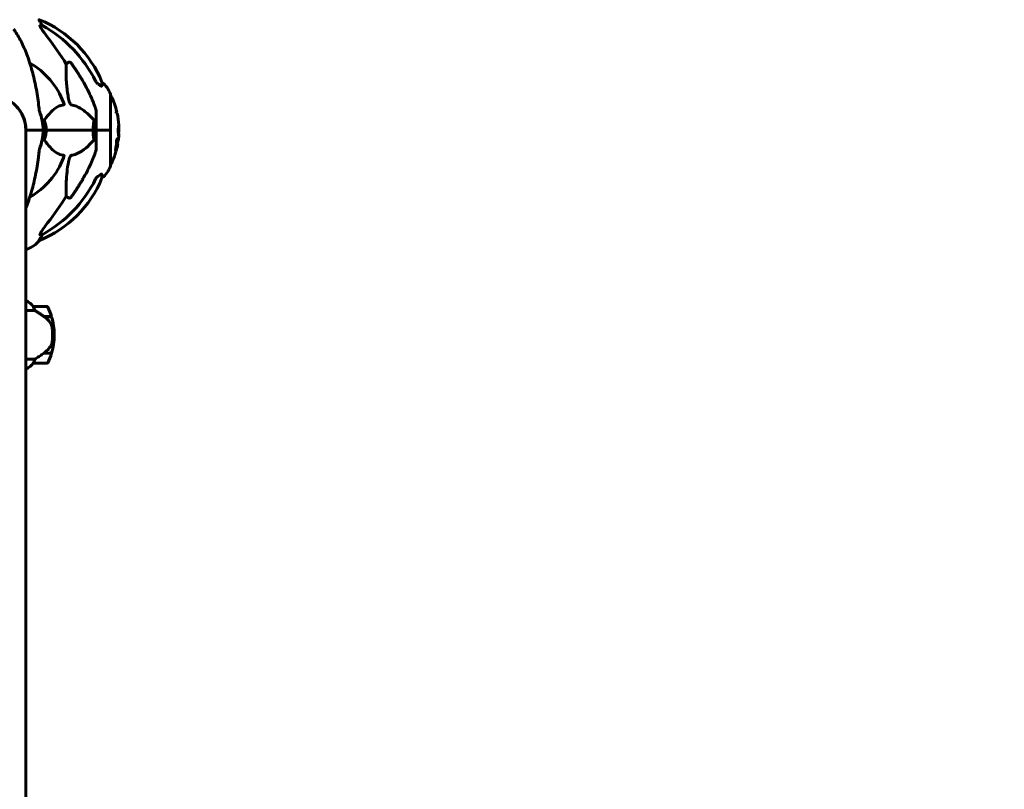
# Model space of a CAD drawing. Units: millimetres. Extents: x 7631 to 16719, y 4858 to 19251.
# Drawn here: x 13230 to 14095, y 17201 to 17878 of the extents above; entities that cross this region are included whole.
import ezdxf

# ---------------------------------------------------------------- set-up
doc = ezdxf.new("R2010")
doc.units = ezdxf.units.MM
doc.header["$LTSCALE"] = 80
doc.layers.add('Widoczne (ISO)', color=7, linetype='Continuous', lineweight=60)
doc.layers.add('Wymiar (ISO)', color=7, linetype='Continuous', lineweight=18, true_color=0x00803f)
doc.styles.add('Tekst etykiety (ISO)', font='tahoma.ttf')
doc.dimstyles.new('Domyślne (ISO)', dxfattribs={"dimscale": 80, "dimtxt": 3.5, "dimasz": 2.5, "dimexe": 3.175, "dimexo": 0, "dimgap": 0.762, "dimtad": 1, "dimtoh": 1, "dimdec": 0, "dimrnd": 1e-08, "dimzin": 0, "dimtxsty": 'Tekst etykiety (ISO)', "dimcen": 0.09, "dimdle": 10, "dimclrd": 256, "dimclre": 256, "dimclrt": 256, "dimadec": 0, "dimazin": 0, "dimtfac": 0.714286, "dimtdec": 0, "dimtmove": 0, "dimatfit": 3, "dimfxl": 0, "dimtolj": 1, "dimtzin": 0, "dimlwd": -1, "dimlwe": -1, "dimarcsym": 0})

# ---------------------------------------------------------------- blocks, each defined once
blk = doc.blocks.new('*D4')
at = {"layer": 'Defpoints', "color": 0, "transparency": 16777216}
for p in [(13370.09, 19250.46), (15052.5, 19250.46), (14994.25, 16680.69)]:
    blk.add_point(p, dxfattribs=at)
at = {"layer": 'Wymiar (ISO)', "transparency": 16777216}
for p, q in [((13370.09, 19250.46), (15306.5, 19250.46)), ((15052.5, 16880.69), (15052.5, 19050.46))]:
    blk.add_line(p, q, dxfattribs=at)
for points in [[(15019.16, 19050.46), (15085.83, 19050.46), (15052.5, 19250.46)], [(15019.16, 16880.69), (15085.83, 16880.69), (15052.5, 16680.69)]]:
    blk.add_solid(points, dxfattribs=at)
at = {"layer": 'Wymiar (ISO)', "transparency": 16777216, "insert": (14699.88, 17965.57), "char_height": 280, "attachment_point": 2, "rotation": 90, "style": 'Tekst etykiety (ISO)'}
blk.add_mtext('\\A1;2570', dxfattribs=at)
blk = doc.blocks.new('*D5')
at = {"layer": 'Defpoints', "color": 0, "transparency": 16777216}
for p in [(13309.27, 17110.84), (14494.25, 17110.84), (14994.25, 16680.69)]:
    blk.add_point(p, dxfattribs=at)
at = {"layer": 'Wymiar (ISO)', "transparency": 16777216}
for p, q in [((14494.25, 17310.84), (14494.25, 18240.34)), ((13309.27, 17110.84), (14748.25, 17110.84)), ((14494.25, 16680.69), (14494.25, 17110.84)), ((14494.25, 16480.69), (14494.25, 16280.69))]:
    blk.add_line(p, q, dxfattribs=at)
for points in [[(14460.92, 17310.84), (14527.58, 17310.84), (14494.25, 17110.84)], [(14460.92, 16480.69), (14527.58, 16480.69), (14494.25, 16680.69)]]:
    blk.add_solid(points, dxfattribs=at)
at = {"layer": 'Wymiar (ISO)', "transparency": 16777216, "insert": (14141.63, 17875.59), "char_height": 280, "attachment_point": 2, "rotation": 90, "style": 'Tekst etykiety (ISO)'}
blk.add_mtext('\\A1;430', dxfattribs=at)

msp = doc.modelspace()

# ---------------------------------------------------------------- linework, layer by layer
at = {"layer": 'Widoczne (ISO)'}
for p, q in [((13246.98, 17877.74), (13246.54, 17877.74)), ((13247.63, 17872.64), (13249.46, 17872.64)), ((13270.57, 17838.78), (13272.13, 17840.17)), ((13309.49, 17780.69), (13309.49, 17811.99)), ((13296.9, 17797.33), (13296.9, 17780.69)), ((13314.96, 17796.85), (13314.27, 17796.85)), ((13314.44, 17795.67), (13315.24, 17795.67)), ((13235.05, 17780.69), (13235.05, 17783.7)), ((13235.05, 17690.69), (13235.05, 17780.69)), ((13236.55, 17780.69), (13235.2, 17780.69)), ((13235.2, 17780.69), (13236.55, 17780.69)), ((13236.55, 17780.69), (13250.2, 17780.69)), ((13236.55, 17780.69), (13250.2, 17780.69)), ((13250.2, 17780.69), (13252.94, 17780.69)), ((13252.94, 17780.69), (13250.2, 17780.69)), ((13252.94, 17780.69), (13294.15, 17780.69)), ((13294.15, 17780.69), (13252.94, 17780.69)), ((13294.15, 17780.69), (13296.9, 17780.69)), ((13296.9, 17780.69), (13294.15, 17780.69)), ((13309.43, 17780.69), (13296.9, 17780.69)), ((13309.43, 17780.69), (13296.9, 17780.69)), ((13296.9, 17764.05), (13296.9, 17780.69)), ((13309.49, 17780.69), (13309.43, 17780.69)), ((13309.43, 17780.69), (13309.49, 17780.69)), ((13309.49, 17749.39), (13309.49, 17780.69)), ((13316.76, 17779.22), (13316.27, 17779.22)), ((13314.89, 17769.66), (13314.66, 17769.66)), ((13315.1, 17770.52), (13314.88, 17770.52)), ((13315.09, 17770.52), (13314.88, 17770.52)), ((13315.12, 17770.2), (13314.97, 17770.2)), ((13315.07, 17770.2), (13315.01, 17770.2)), ((13315.11, 17772.22), (13315.09, 17772.22)), ((13315.32, 17772.75), (13315.11, 17772.75)), ((13315.16, 17772.23), (13315.12, 17772.23)), ((13315.82, 17768.58), (13315.31, 17768.58)), ((13272.13, 17721.21), (13270.57, 17722.6)), ((13235.05, 17690.69), (13235.05, 17370.26)), ((13249.46, 17688.74), (13247.63, 17688.74)), ((13246.54, 17683.65), (13246.98, 17683.65)), ((13235.05, 17676.1), (13236.2, 17676.1)), ((13235.31, 17630.6), (13235.05, 17630.6)), ((13235.6, 17630.41), (13235.05, 17630.41)), ((13235.05, 17622.18), (13242.95, 17622.18)), ((13253.55, 17625.69), (13241.55, 17625.69)), ((13250.85, 17616.89), (13257.66, 17616.89)), ((13251.1, 17616.89), (13251.1, 17616.71)), ((13251.13, 17616.69), (13257.72, 17616.69)), ((13251.3, 17616.89), (13251.3, 17616.69)), ((13251.92, 17616.69), (13251.92, 17616.89)), ((13252.09, 17616.89), (13252.09, 17616.69)), ((13252.35, 17616.89), (13252.35, 17616.69)), ((13252.57, 17616.69), (13252.57, 17616.89)), ((13252.57, 17616.89), (13252.57, 17616.69)), ((13260.05, 17600.69), (13258.55, 17600.69)), ((13258.55, 17600.69), (13260.05, 17600.69)), ((13242.95, 17579.21), (13235.05, 17579.21)), ((13250.85, 17584.49), (13250.65, 17584.49)), ((13257.66, 17584.49), (13250.85, 17584.49)), ((13257.72, 17584.69), (13250.94, 17584.69)), ((13251.1, 17584.69), (13251.1, 17584.49)), ((13251.3, 17584.69), (13251.3, 17584.49)), ((13251.92, 17584.49), (13251.92, 17584.69)), ((13252.09, 17584.69), (13252.09, 17584.49)), ((13252.35, 17584.69), (13252.35, 17584.49)), ((13252.57, 17584.49), (13252.57, 17584.69)), ((13252.57, 17584.69), (13252.57, 17584.49)), ((13235.05, 17570.78), (13235.31, 17570.78)), ((13241.55, 17575.69), (13253.55, 17575.69)), ((13235.05, 17280.26), (13235.05, 17370.26)), ((13235.05, 17280.26), (13235.05, 16680.69))]:
    msp.add_line(p, q, dxfattribs=at)
for centre, radius, start, end in [((13209.31, 17785.1), 100, 22.12834, 67.87166), ((13204.9, 17780.69), 67.82, 20.99776, 60.24174), ((13286.06, 17803.46), 25, 20.81328, 50.55436), ((13204.9, 17780.69), 30.3, 0, 180), ((13204.9, 17780.69), 30.15, 0, 180), ((13308.49, 17811.99), 1, 0, 20.81328), ((13309.27, 17809.84), 1, 25.61355, 77.26437), ((13248.47, 17780.69), 68.43, 13.66046, 25.61355), ((13204.9, 17780.69), 45.3, 0, 21.55187), ((13248.47, 17780.69), 67.93, 12.73671, 13.76298), ((13248.47, 17780.69), 68.43, 3.60664, 12.6421), ((13204.9, 17780.69), 30.3, 354.2965, 0), ((13204.9, 17780.69), 45.3, 338.44813, 0), ((13248.47, 17780.69), 67.93, 357.52026, 358.75599), ((13248.47, 17780.69), 68.43, 352.93831, 357.50704), ((13248.47, 17780.69), 68.43, 346.57858, 349.80244), ((13248.47, 17780.69), 67.93, 349.72657, 350.99576), ((13204.9, 17780.69), 67.82, 299.75826, 339.00224), ((13308.49, 17749.39), 1, 339.18672, 0), ((13309.27, 17751.54), 1, 282.73563, 334.38645), ((13248.47, 17780.69), 68.43, 334.38645, 340.10527), ((13286.06, 17757.92), 25, 309.44564, 339.18672), ((13209.31, 17776.28), 100, 292.12834, 337.87166), ((13227.67, 17699.53), 25, 290.81328, 320.55436), ((13236.2, 17677.1), 1, 270, 290.81328), ((13235.6, 17630.19), 0.5, 125.3151, 153.66237), ((13228.81, 17615.98), 16, 37.36934, 66.0245), ((13235.6, 17629.91), 0.5, 64.01719, 90), ((13228.81, 17615.98), 16, 37.36934, 64.01719), ((13241.55, 17624.69), 1, 90, 91.41764), ((13253.55, 17624.69), 1, 25.81482, 90), ((13203.93, 17600.69), 56.11, 16.78014, 25.81482), ((13203.93, 17600.69), 56.11, 0, 16.56696), ((13203.93, 17600.69), 56.11, 343.43304, 0), ((13253.55, 17576.69), 1, 270, 334.18518), ((13203.93, 17600.69), 56.11, 334.18518, 343.21986), ((13228.81, 17585.4), 16, 293.9755, 322.63066), ((13228.81, 17585.4), 16, 295.98281, 322.63066), ((13241.55, 17576.69), 1, 268.58236, 270)]:
    msp.add_arc(centre, radius, start, end, dxfattribs=at)
for centre, major_axis, ratio, start_param, end_param in [((13227.25, 17861.85), (0, 25), 0.981627, 5.186181, 5.24781), ((13253.46, 17875.54), (0, -5), 0.981627, 5.186181, 5.330784), ((13195.8, 17771.46), (0, 115), 0.981627, 5.18345, 5.787892), ((13014.69, 17640.49), (0, -345), 0.906308, 2.183097, 2.269068), ((13248.47, 17788.96), (66.43, 0), 0.864029, 0.117188, 0.137991), ((13195.8, 17789.92), (0, 115), 0.981627, 3.636886, 4.241328), ((13014.69, 17920.89), (0, 345), 0.906308, 4.014117, 4.100088), ((13253.46, 17685.84), (0, -5), 0.981627, 4.093994, 4.238597), ((13227.25, 17699.53), (0, 25), 0.981627, 4.176968, 4.238597), ((13249.33, 17585.14), (-12.43, -8.81), 0.085302, 1.617054, 1.638925)]:
    msp.add_ellipse(centre, major_axis=major_axis, ratio=ratio, start_param=start_param, end_param=end_param, dxfattribs=at)
for points, knots in [([(13248.36, 17874.61), (13247.96, 17875.28), (13247.57, 17875.93), (13247, 17876.85), (13246.8, 17877.17), (13246.61, 17877.5), (13246.57, 17877.59), (13246.53, 17877.68), (13246.53, 17877.7), (13246.53, 17877.73), (13246.53, 17877.74), (13246.54, 17877.74)], [0, 0, 0, 0, 0.2355522, 0.2355522, 0.4078692, 0.4078692, 0.4868555, 0.4868555, 0.5223203, 0.5223203, 0.5562282, 0.5562282, 0.5562282, 0.5562282]), ([(13247.63, 17872.64), (13247.54, 17872.64), (13247.48, 17872.6), (13247.43, 17872.45), (13247.43, 17872.34), (13247.47, 17872.21), (13247.48, 17872.2), (13247.48, 17872.18)], [-0.6576908, -0.6576908, -0.6576908, -0.6576908, -0.5826884, -0.5826884, -0.5093339, -0.5093339, -0.502027, -0.502027, -0.502027, -0.502027]), ([(13254.19, 17862.29), (13251.79, 17865.45), (13249.94, 17868.01), (13248.17, 17870.77), (13247.77, 17871.48), (13247.53, 17872.04), (13247.51, 17872.11), (13247.48, 17872.18)], [0, 0, 0, 0, 1.237629, 1.237629, 1.877414, 1.877414, 1.97501, 1.97501, 1.97501, 1.97501]), ([(13245.83, 17806.79), (13245.11, 17811.96), (13244.23, 17817.03), (13242.16, 17826.79), (13240.99, 17831.47), (13238.36, 17840.42), (13236.89, 17844.71), (13233.7, 17852.78), (13231.97, 17856.56), (13228.29, 17863.51), (13226.34, 17866.67), (13224.28, 17869.52)], [3.005579, 3.005579, 3.005579, 3.005579, 4.598334, 4.598334, 6.191088, 6.191088, 7.783843, 7.783843, 9.376598, 9.376598, 10.969353, 10.969353, 10.969353, 10.969353]), ([(13272.13, 17810.7), (13271.47, 17814.91), (13271.02, 17818.92), (13270.33, 17828.25), (13270.32, 17833.19), (13270.51, 17837.73), (13270.54, 17838.27), (13270.57, 17838.78)], [-5.840535, -5.840535, -5.840535, -5.840535, -4.312486, -4.312486, -2.041879, -2.041879, -1.725443, -1.725443, -1.725443, -1.725443]), ([(13272.13, 17840.17), (13272.13, 17840.17), (13272.13, 17840.17), (13272.31, 17840.32), (13272.55, 17840.44), (13273, 17840.55), (13273.3, 17840.54), (13273.55, 17840.48), (13273.8, 17840.42), (13274.08, 17840.29), (13274.53, 17839.96), (13274.78, 17839.71), (13274.96, 17839.46), (13274.96, 17839.46), (13274.96, 17839.46)], [1.1896084, 1.1896084, 1.1896084, 1.1896084, 1.1897137, 1.1897137, 1.2625955, 1.2625955, 1.3451697, 1.3451697, 1.3451697, 1.4294982, 1.4294982, 1.5235044, 1.5235044, 1.5244962, 1.5244962, 1.5244962, 1.5244962]), ([(13285.2, 17823.67), (13287.01, 17820.53), (13288.73, 17817.32), (13291.8, 17811.06), (13293.17, 17808.03), (13295.12, 17803.16), (13295.79, 17801.37), (13296.39, 17799.56)], [-2.923859, -2.923859, -2.923859, -2.923859, -1.830403, -1.830403, -0.841646, -0.841646, -0.273627, -0.273627, -0.273627, -0.273627]), ([(13296.4, 17823.65), (13296.62, 17823.19), (13296.91, 17822.76), (13297.57, 17821.99), (13297.94, 17821.65), (13298.35, 17821.36)], [0, 0, 0, 0, 0.1541921, 0.1541921, 0.3066562, 0.3066562, 0.3066562, 0.3066562]), ([(13301.8, 17819.42), (13301.79, 17819.37), (13301.77, 17819.33), (13301.69, 17819.29), (13301.64, 17819.29), (13301.49, 17819.33), (13301.39, 17819.36), (13301.13, 17819.48), (13300.95, 17819.59), (13300.48, 17819.87), (13300.15, 17820.09), (13299.41, 17820.6), (13299.03, 17820.87), (13298.67, 17821.13)], [0, 0, 0, 0, 0.0405527, 0.0405527, 0.0770027, 0.0770027, 0.1196644, 0.1196644, 0.1860906, 0.1860906, 0.2931262, 0.2931262, 0.4025768, 0.4025768, 0.4025768, 0.4025768]), ([(13301.94, 17822.77), (13301.94, 17822.77), (13301.94, 17822.71), (13301.92, 17822.18), (13301.87, 17821.11), (13301.8, 17819.42)], [-2.116017, -2.116017, -2.116017, -2.116017, -1.713368, -1.713368, -0.390285, -0.390285, -0.390285, -0.390285]), ([(13274.96, 17802.85), (13274.96, 17802.85), (13274.95, 17802.85), (13274.89, 17802.86), (13274.84, 17802.88), (13274.73, 17802.94), (13274.68, 17802.99), (13274.53, 17803.13), (13274.45, 17803.23), (13274.22, 17803.54), (13274.09, 17803.79), (13273.81, 17804.34), (13273.67, 17804.68), (13273.55, 17804.99), (13273.11, 17806.13), (13272.68, 17807.68), (13272.26, 17809.91), (13272.2, 17810.3), (13272.13, 17810.7)], [3.5334714, 3.5334714, 3.5334714, 3.5334714, 3.5360525, 3.5360525, 3.5562458, 3.5562458, 3.5793269, 3.5793269, 3.6167663, 3.6167663, 3.6956214, 3.6956214, 3.804605, 3.804605, 3.804605, 4.1935737, 4.1935737, 4.2774028, 4.2774028, 4.2774028, 4.2774028]), ([(13268.38, 17802.85), (13267.96, 17802.81), (13267.55, 17802.75), (13265.6, 17802.39), (13264.17, 17801.86), (13258.68, 17798.85), (13255.32, 17794.73), (13251.71, 17789.98)], [-3.292921, -3.292921, -3.292921, -3.292921, -3.092582, -3.092582, -2.344532, -2.344532, -0.096806, -0.096806, -0.096806, -0.096806]), ([(13268.22, 17804.99), (13268.43, 17804.43), (13268.57, 17803.95), (13268.64, 17803.44), (13268.65, 17803.28), (13268.61, 17803.06), (13268.59, 17802.99), (13268.51, 17802.9), (13268.48, 17802.88), (13268.41, 17802.86), (13268.4, 17802.85), (13268.38, 17802.85)], [4.692072, 4.692072, 4.692072, 4.692072, 4.8854145, 4.8854145, 4.96663, 4.96663, 5.010038, 5.010038, 5.039388, 5.039388, 5.0498949, 5.0498949, 5.0498949, 5.0498949]), ([(13294.47, 17789.98), (13291.79, 17792.83), (13288.84, 17795.68), (13283.82, 17799.48), (13281.71, 17800.78), (13277.98, 17802.31), (13276.46, 17802.7), (13274.96, 17802.85)], [-3.381637, -3.381637, -3.381637, -3.381637, -2.051466, -2.051466, -1.136841, -1.136841, -0.473976, -0.473976, -0.473976, -0.473976]), ([(13246.64, 17799.56), (13246.69, 17799.07), (13246.73, 17798.61), (13246.86, 17797.87), (13246.93, 17797.58), (13247.03, 17797.33)], [0, 0, 0, 0, 0.1541752, 0.1541752, 0.2866473, 0.2866473, 0.2866473, 0.2866473]), ([(13296.9, 17797.33), (13296.9, 17797.53), (13296.87, 17797.76), (13296.74, 17798.42), (13296.6, 17798.93), (13296.39, 17799.56)], [0, 0, 0, 0, 0.0651008, 0.0651008, 0.1767336, 0.1767336, 0.1767336, 0.1767336]), ([(13251.5, 17788.68), (13251.46, 17788.79), (13251.43, 17788.91), (13251.41, 17789.15), (13251.42, 17789.27), (13251.46, 17789.51), (13251.51, 17789.63), (13251.61, 17789.82), (13251.66, 17789.9), (13251.71, 17789.98)], [0.66790836, 0.66790836, 0.66790836, 0.66790836, 0.68756319, 0.68756319, 0.70698655, 0.70698655, 0.72910654, 0.72910654, 0.74763999, 0.74763999, 0.74763999, 0.74763999]), ([(13294.15, 17780.69), (13294.15, 17782.06), (13294.22, 17783.46), (13294.49, 17786.15), (13294.68, 17787.43), (13294.91, 17788.68)], [0, 0, 0, 0, 0.4098083, 0.4098083, 0.7872958, 0.7872958, 0.7872958, 0.7872958]), ([(13294.47, 17789.98), (13294.48, 17789.97), (13294.48, 17789.96), (13294.61, 17789.82), (13294.73, 17789.66), (13294.86, 17789.36), (13294.9, 17789.23), (13294.94, 17788.98), (13294.94, 17788.86), (13294.92, 17788.72), (13294.92, 17788.7), (13294.91, 17788.68)], [0.8751293, 0.8751293, 0.8751293, 0.8751293, 0.8786792, 0.8786792, 0.9337906, 0.9337906, 0.9692974, 0.9692974, 1.0016433, 1.0016433, 1.0082698, 1.0082698, 1.0082698, 1.0082698]), ([(13316.33, 17777.93), (13316.32, 17778.25), (13316.3, 17778.61), (13316.26, 17779.34), (13316.25, 17779.65), (13316.21, 17780.07), (13316.21, 17780.15), (13316.19, 17780.3), (13316.19, 17780.36), (13316.18, 17780.53), (13316.18, 17780.58), (13316.17, 17780.62), (13316.17, 17780.64), (13316.17, 17780.66), (13316.17, 17780.67), (13316.17, 17780.7), (13316.17, 17780.71), (13316.18, 17780.76), (13316.18, 17780.79), (13316.18, 17780.87), (13316.19, 17780.91), (13316.21, 17781.14), (13316.22, 17781.2), (13316.26, 17781.82), (13316.26, 17781.93), (13316.31, 17782.55), (13316.33, 17782.81), (13316.34, 17783.25), (13316.34, 17783.35), (13316.34, 17783.54), (13316.34, 17783.62), (13316.34, 17783.78), (13316.34, 17783.86), (13316.34, 17783.99), (13316.34, 17784.04), (13316.34, 17784.1), (13316.34, 17784.13), (13316.34, 17784.17), (13316.34, 17784.19), (13316.34, 17784.21), (13316.35, 17784.22), (13316.35, 17784.23), (13316.35, 17784.23), (13316.35, 17784.22), (13316.36, 17784.22), (13316.36, 17784.2), (13316.37, 17784.18), (13316.38, 17784.11), (13316.39, 17784.06), (13316.41, 17783.9), (13316.42, 17783.79), (13316.48, 17783.08), (13316.54, 17782.57), (13316.62, 17781.51), (13316.64, 17781.07), (13316.67, 17780.35), (13316.68, 17780.24), (13316.69, 17779.87), (13316.7, 17779.69), (13316.72, 17779.41), (13316.73, 17779.33), (13316.75, 17779.22), (13316.76, 17779.21), (13316.78, 17779.23), (13316.79, 17779.28), (13316.8, 17779.4), (13316.81, 17779.49), (13316.82, 17779.76), (13316.83, 17779.88), (13316.85, 17780.45), (13316.86, 17780.88), (13316.86, 17781.73), (13316.86, 17782.08), (13316.85, 17782.87), (13316.84, 17783.3), (13316.81, 17784.16), (13316.79, 17784.58), (13316.76, 17785)], [3.720752, 3.720752, 3.720752, 3.720752, 3.903434, 3.903434, 4.044245, 4.044245, 4.102655, 4.102655, 4.13375, 4.13375, 4.203295, 4.203295, 4.246046, 4.246046, 4.278865, 4.278865, 4.322236, 4.322236, 4.422612, 4.422612, 4.584853, 4.584853, 5.298707, 5.298707, 5.877225, 5.877225, 6.307246, 6.307246, 6.434146, 6.434146, 6.534715, 6.534715, 6.638083, 6.638083, 6.70882, 6.70882, 6.748374, 6.748374, 6.787304, 6.787304, 6.814073, 6.814073, 6.837716, 6.837716, 6.857157, 6.857157, 6.884209, 6.884209, 6.935515, 6.935515, 7.014801, 7.014801, 7.466106, 7.466106, 7.893545, 7.893545, 7.979034, 7.979034, 8.159221, 8.159221, 8.269951, 8.269951, 8.400472, 8.400472, 8.569548, 8.569548, 8.675747, 8.675747, 8.741623, 8.741623, 8.803796, 8.803796, 8.848721, 8.848721, 8.906099, 8.906099, 8.962651, 8.962651, 8.962651, 8.962651]), ([(13252.94, 17780.69), (13252.94, 17779.33), (13252.81, 17777.92), (13252.31, 17775.23), (13251.95, 17773.95), (13251.5, 17772.71)], [0, 0, 0, 0, 0.4098083, 0.4098083, 0.7872958, 0.7872958, 0.7872958, 0.7872958]), ([(13316.83, 17777.72), (13316.81, 17777.21), (13316.79, 17776.84), (13316.74, 17776.21), (13316.71, 17775.98), (13316.64, 17775.61), (13316.6, 17775.57), (13316.53, 17775.64), (13316.49, 17775.75), (13316.41, 17776.39), (13316.38, 17776.77), (13316.35, 17777.36), (13316.34, 17777.48), (13316.34, 17777.71), (13316.33, 17777.82), (13316.33, 17777.93)], [13.13108, 13.13108, 13.13108, 13.13108, 13.461766, 13.461766, 13.779281, 13.779281, 14.236446, 14.236446, 14.651574, 14.651574, 14.976685, 14.976685, 15.060244, 15.060244, 15.126129, 15.126129, 15.126129, 15.126129]), ([(13251.71, 17771.41), (13251.71, 17771.41), (13251.7, 17771.42), (13251.6, 17771.57), (13251.51, 17771.72), (13251.43, 17772.03), (13251.41, 17772.15), (13251.42, 17772.4), (13251.45, 17772.52), (13251.49, 17772.66), (13251.5, 17772.68), (13251.5, 17772.71)], [0.8751293, 0.8751293, 0.8751293, 0.8751293, 0.8786792, 0.8786792, 0.9337906, 0.9337906, 0.9692974, 0.9692974, 1.0016433, 1.0016433, 1.0082698, 1.0082698, 1.0082698, 1.0082698]), ([(13251.71, 17771.41), (13253.88, 17768.55), (13256.12, 17765.7), (13260.18, 17761.91), (13261.95, 17760.6), (13265.36, 17759.07), (13266.84, 17758.68), (13268.38, 17758.53)], [-3.381682, -3.381682, -3.381682, -3.381682, -2.051079, -2.051079, -1.136838, -1.136838, -0.473976, -0.473976, -0.473976, -0.473976]), ([(13274.96, 17758.53), (13275.37, 17758.57), (13275.78, 17758.63), (13277.73, 17758.99), (13279.26, 17759.53), (13285.43, 17762.53), (13290, 17766.65), (13294.47, 17771.41)], [-3.292921, -3.292921, -3.292921, -3.292921, -3.092582, -3.092582, -2.344532, -2.344532, -0.096806, -0.096806, -0.096806, -0.096806]), ([(13294.91, 17772.71), (13294.93, 17772.59), (13294.94, 17772.47), (13294.92, 17772.23), (13294.89, 17772.11), (13294.8, 17771.87), (13294.74, 17771.76), (13294.61, 17771.56), (13294.54, 17771.48), (13294.47, 17771.41)], [0.66790836, 0.66790836, 0.66790836, 0.66790836, 0.68756319, 0.68756319, 0.70698655, 0.70698655, 0.72910654, 0.72910654, 0.74763999, 0.74763999, 0.74763999, 0.74763999]), ([(13315.82, 17768.58), (13315.82, 17768.58), (13315.82, 17768.58), (13315.81, 17768.57), (13315.81, 17768.56), (13315.79, 17768.51), (13315.77, 17768.46), (13315.69, 17768.22), (13315.59, 17767.98), (13315.31, 17767.22), (13315.07, 17766.56), (13314.88, 17766.08), (13314.57, 17765.24), (13314.37, 17764.63), (13314.12, 17764.06), (13314.1, 17764.01), (13314.02, 17763.79), (13313.98, 17763.67), (13313.94, 17763.55), (13313.93, 17763.51), (13313.91, 17763.47), (13313.91, 17763.45), (13313.9, 17763.43), (13313.9, 17763.43), (13313.89, 17763.42), (13313.89, 17763.42), (13313.89, 17763.41), (13313.89, 17763.41), (13313.89, 17763.41), (13313.89, 17763.41), (13313.89, 17763.41), (13313.89, 17763.41), (13313.89, 17763.41), (13313.89, 17763.41), (13313.89, 17763.41), (13313.89, 17763.41), (13313.89, 17763.41), (13313.89, 17763.41), (13313.89, 17763.42), (13313.89, 17763.42), (13313.89, 17763.42), (13313.89, 17763.43), (13313.89, 17763.44), (13313.89, 17763.44), (13313.92, 17763.62), (13313.96, 17763.88), (13314.09, 17764.66), (13314.13, 17764.96), (13314.24, 17765.76), (13314.26, 17766.07), (13314.32, 17766.49), (13314.34, 17766.56), (13314.35, 17766.66), (13314.35, 17766.69), (13314.35, 17766.72), (13314.35, 17766.73), (13314.35, 17766.75), (13314.35, 17766.76), (13314.35, 17766.78), (13314.35, 17766.79), (13314.35, 17766.8), (13314.35, 17766.81), (13314.35, 17766.82), (13314.35, 17766.83), (13314.36, 17766.84), (13314.36, 17766.84), (13314.36, 17766.85), (13314.36, 17766.85), (13314.36, 17766.85), (13314.36, 17766.85), (13314.36, 17766.86)], [10.477447, 10.477447, 10.477447, 10.477447, 10.486114, 10.486114, 10.530797, 10.530797, 10.598473, 10.598473, 10.746704, 10.746704, 11.001521, 11.001521, 11.001521, 11.44171, 11.44171, 11.496908, 11.496908, 11.562717, 11.562717, 11.585995, 11.585995, 11.596716, 11.596716, 11.60235, 11.60235, 11.604883, 11.604883, 11.606581, 11.606581, 11.607977, 11.607977, 11.60886, 11.60886, 11.609382, 11.609382, 11.609836, 11.609836, 11.610402, 11.610402, 11.611553, 11.611553, 11.613587, 11.613587, 11.618733, 11.618733, 11.769594, 11.769594, 12.024348, 12.024348, 12.353295, 12.353295, 12.453308, 12.453308, 12.48891, 12.48891, 12.500731, 12.500731, 12.516544, 12.516544, 12.526612, 12.526612, 12.537107, 12.537107, 12.543051, 12.543051, 12.546982, 12.546982, 12.550918, 12.550918, 12.551574, 12.551574, 12.551574, 12.551574]), ([(13315.31, 17768.58), (13315.31, 17768.58), (13315.27, 17768.48), (13315.18, 17768.25), (13315.07, 17767.9), (13314.41, 17766.2), (13314.32, 17765.94), (13314.23, 17765.71)], [-3.585836, -3.585836, -3.585836, -3.585836, -2.45464, -2.45464, -1.521855, -1.521855, -1.331682, -1.331682, -1.331682, -1.331682]), ([(13314.36, 17766.86), (13314.36, 17766.86), (13314.36, 17766.86), (13314.93, 17768.35), (13315.41, 17769.64), (13316, 17771.26), (13316.19, 17771.76), (13316.32, 17772.13), (13316.35, 17772.19), (13316.37, 17772.26), (13316.38, 17772.27), (13316.38, 17772.28), (13316.38, 17772.28), (13316.38, 17772.28)], [1.550053, 1.550053, 1.550053, 1.550053, 1.554927, 1.554927, 3.582662, 3.582662, 5.020836, 5.020836, 5.494911, 5.494911, 5.785278, 5.785278, 5.834168, 5.834168, 5.834168, 5.834168]), ([(13314.82, 17769.29), (13314.8, 17769.29), (13314.78, 17769.3), (13314.71, 17769.37), (13314.69, 17769.49), (13314.66, 17769.71), (13314.65, 17769.8), (13314.65, 17769.96), (13314.65, 17770.06), (13314.65, 17770.3), (13314.66, 17770.46), (13314.7, 17770.91), (13314.73, 17771.16), (13314.81, 17771.65), (13314.86, 17771.86), (13314.94, 17772.22), (13315, 17772.44), (13315.12, 17772.8), (13315.18, 17772.92), (13315.29, 17773.1), (13315.34, 17773.13), (13315.42, 17773.12), (13315.46, 17773.07), (13315.51, 17772.88), (13315.52, 17772.78), (13315.54, 17772.55), (13315.54, 17772.46), (13315.54, 17772.21), (13315.53, 17772.08), (13315.52, 17771.79), (13315.49, 17771.56), (13315.43, 17771.11), (13315.4, 17770.88), (13315.31, 17770.43), (13315.26, 17770.2), (13315.16, 17769.85), (13315.11, 17769.7), (13315, 17769.46), (13314.95, 17769.38), (13314.9, 17769.33), (13314.88, 17769.31), (13314.85, 17769.29), (13314.82, 17769.29)], [0.03517, 0.03517, 0.03517, 0.03517, 0.059888, 0.059888, 0.123527, 0.123527, 0.18271, 0.18271, 0.250877, 0.250877, 0.324426, 0.324426, 0.427213, 0.427213, 0.544139, 0.544139, 0.683268, 0.683268, 0.814402, 0.814402, 0.975837, 0.975837, 1.11647, 1.11647, 1.200169, 1.200169, 1.255781, 1.255781, 1.339938, 1.339938, 1.493751, 1.493751, 1.604808, 1.604808, 1.702797, 1.702797, 1.776686, 1.776686, 1.843646, 1.843646, 1.843646, 1.878816, 1.878816, 1.878816, 1.878816]), ([(13314.88, 17769.66), (13314.9, 17769.66), (13314.91, 17769.67), (13314.93, 17769.68), (13314.97, 17769.71), (13315.02, 17769.79), (13315.09, 17769.94), (13315.13, 17770.05), (13315.22, 17770.36), (13315.27, 17770.54), (13315.35, 17770.93), (13315.38, 17771.13), (13315.43, 17771.55), (13315.45, 17771.74), (13315.46, 17771.96), (13315.46, 17772.07), (13315.46, 17772.26), (13315.46, 17772.34), (13315.44, 17772.53), (13315.42, 17772.63), (13315.37, 17772.74), (13315.34, 17772.76), (13315.27, 17772.73), (13315.23, 17772.69), (13315.14, 17772.52), (13315.09, 17772.4), (13314.99, 17772.07), (13314.94, 17771.86), (13314.86, 17771.49), (13314.83, 17771.28), (13314.79, 17770.94), (13314.77, 17770.76), (13314.75, 17770.47), (13314.74, 17770.36), (13314.74, 17770.15), (13314.75, 17770.07), (13314.76, 17769.89), (13314.78, 17769.8), (13314.82, 17769.71), (13314.84, 17769.68), (13314.87, 17769.66), (13314.88, 17769.66), (13314.88, 17769.66)], [0.9254387, 0.9254387, 0.9254387, 0.9254387, 0.947871, 0.947871, 0.947871, 1.0174772, 1.0174772, 1.1192055, 1.1192055, 1.1998483, 1.1998483, 1.2622756, 1.2622756, 1.3202006, 1.3202006, 1.3658674, 1.3658674, 1.4014574, 1.4014574, 1.4526936, 1.4526936, 1.4898156, 1.4898156, 1.5209317, 1.5209317, 1.5497177, 1.5497177, 1.5792216, 1.5792216, 1.6222446, 1.6222446, 1.6764173, 1.6764173, 1.708334, 1.708334, 1.7371926, 1.7371926, 1.8051055, 1.8051055, 1.85803, 1.85803, 1.8733098, 1.8733098, 1.8733098, 1.8733098]), ([(13315.41, 17772.23), (13315.41, 17772.23), (13315.41, 17772.2), (13315.36, 17771.78), (13315.31, 17771.42), (13315.23, 17770.9), (13315.21, 17770.71), (13315.15, 17770.38), (13315.15, 17770.36), (13315.14, 17770.28), (13315.13, 17770.26), (13315.13, 17770.22), (13315.13, 17770.22), (13315.13, 17770.21), (13315.13, 17770.2), (13315.13, 17770.2), (13315.13, 17770.2), (13315.13, 17770.2), (13315.13, 17770.2), (13315.13, 17770.2), (13315.13, 17770.2), (13315.13, 17770.2), (13315.13, 17770.2), (13315.12, 17770.2), (13315.12, 17770.2), (13315.12, 17770.2), (13315.12, 17770.2), (13315.09, 17770.19), (13315.06, 17770.2), (13315.01, 17770.2), (13314.99, 17770.2), (13314.95, 17770.2), (13314.93, 17770.2), (13314.9, 17770.24), (13314.89, 17770.26), (13314.88, 17770.33), (13314.88, 17770.35), (13314.88, 17770.41), (13314.88, 17770.44), (13314.88, 17770.51), (13314.89, 17770.56), (13314.9, 17770.69), (13314.91, 17770.76), (13314.93, 17770.87), (13314.94, 17770.94), (13314.97, 17771.08), (13314.99, 17771.13), (13315.01, 17771.2), (13315.02, 17771.22), (13315.04, 17771.26), (13315.05, 17771.28), (13315.08, 17771.33), (13315.08, 17771.32), (13315.09, 17771.33), (13315.09, 17771.34), (13315.1, 17771.34), (13315.1, 17771.34), (13315.1, 17771.34), (13315.1, 17771.34), (13315.1, 17771.34), (13315.1, 17771.34), (13315.1, 17771.34), (13315.1, 17771.34), (13315.1, 17771.35), (13315.1, 17771.35), (13315.1, 17771.35), (13315.1, 17771.35), (13315.1, 17771.35), (13315.1, 17771.35), (13315.1, 17771.35), (13315.1, 17771.35), (13315.1, 17771.35), (13315.1, 17771.35), (13315.1, 17771.35), (13315.1, 17771.35), (13315.09, 17771.36), (13315.09, 17771.36), (13315.09, 17771.38), (13315.09, 17771.39), (13315.09, 17771.4), (13315.08, 17771.41), (13315.08, 17771.43), (13315.08, 17771.45), (13315.08, 17771.48), (13315.08, 17771.53), (13315.08, 17771.66), (13315.08, 17771.79), (13315.09, 17771.97), (13315.09, 17772.1), (13315.09, 17772.22), (13315.09, 17772.22), (13315.09, 17772.22), (13315.09, 17772.23), (13315.09, 17772.23), (13315.09, 17772.23), (13315.09, 17772.23), (13315.09, 17772.23), (13315.09, 17772.24), (13315.09, 17772.24), (13315.09, 17772.24), (13315.09, 17772.24), (13315.09, 17772.24), (13315.09, 17772.24), (13315.09, 17772.24), (13315.09, 17772.24), (13315.09, 17772.24), (13315.1, 17772.23), (13315.11, 17772.22), (13315.13, 17772.23), (13315.15, 17772.24), (13315.16, 17772.22), (13315.17, 17772.23), (13315.17, 17772.23), (13315.18, 17772.23), (13315.18, 17772.24), (13315.18, 17772.24), (13315.19, 17772.24), (13315.19, 17772.24), (13315.19, 17772.24), (13315.19, 17772.23), (13315.19, 17772.23), (13315.19, 17772.23), (13315.19, 17772.23), (13315.19, 17772.22), (13315.19, 17772.22), (13315.19, 17772.17), (13315.18, 17772.14), (13315.18, 17771.95), (13315.17, 17771.77), (13315.17, 17771.58), (13315.17, 17771.53), (13315.17, 17771.49), (13315.17, 17771.46), (13315.19, 17771.42), (13315.19, 17771.41), (13315.2, 17771.4), (13315.21, 17771.4), (13315.21, 17771.4), (13315.22, 17771.4), (13315.22, 17771.39), (13315.22, 17771.39), (13315.23, 17771.39), (13315.23, 17771.4), (13315.23, 17771.4), (13315.23, 17771.4), (13315.23, 17771.41), (13315.24, 17771.41), (13315.24, 17771.42), (13315.24, 17771.42), (13315.24, 17771.43), (13315.24, 17771.44), (13315.24, 17771.47), (13315.24, 17771.5), (13315.26, 17771.58), (13315.26, 17771.61), (13315.28, 17771.77), (13315.3, 17771.89), (13315.32, 17772.04), (13315.33, 17772.08), (13315.33, 17772.16), (13315.33, 17772.18), (13315.34, 17772.2), (13315.34, 17772.21), (13315.34, 17772.22), (13315.34, 17772.22), (13315.34, 17772.23), (13315.34, 17772.23), (13315.34, 17772.23), (13315.34, 17772.23), (13315.35, 17772.24), (13315.35, 17772.24), (13315.35, 17772.24), (13315.35, 17772.23), (13315.36, 17772.23), (13315.36, 17772.23), (13315.37, 17772.24), (13315.38, 17772.24), (13315.39, 17772.24), (13315.4, 17772.24), (13315.4, 17772.23), (13315.4, 17772.23), (13315.41, 17772.23), (13315.41, 17772.23), (13315.41, 17772.24), (13315.41, 17772.24), (13315.41, 17772.24), (13315.41, 17772.24), (13315.41, 17772.24), (13315.41, 17772.24), (13315.41, 17772.24), (13315.41, 17772.24), (13315.41, 17772.24), (13315.41, 17772.24), (13315.41, 17772.24), (13315.41, 17772.23), (13315.41, 17772.23), (13315.41, 17772.23), (13315.41, 17772.23), (13315.41, 17772.23)], [0.0003158, 0.0003158, 0.0003158, 0.0003158, 0.0009228, 0.0009228, 0.0078002, 0.0078002, 0.0113641, 0.0113641, 0.0144553, 0.0144553, 0.0154924, 0.0154924, 0.0158106, 0.0158106, 0.01604, 0.01604, 0.0161196, 0.0161196, 0.0161728, 0.0161728, 0.0162297, 0.0162297, 0.0163179, 0.0163179, 0.0164995, 0.0164995, 0.0179761, 0.0179761, 0.0317571, 0.0317571, 0.0469121, 0.0469121, 0.0670579, 0.0670579, 0.0751776, 0.0751776, 0.0783364, 0.0783364, 0.0816966, 0.0816966, 0.0864394, 0.0864394, 0.0933212, 0.0933212, 0.1011584, 0.1011584, 0.1075505, 0.1075505, 0.1114757, 0.1114757, 0.1162384, 0.1162384, 0.127389, 0.127389, 0.1295035, 0.1295035, 0.130341, 0.130341, 0.1307724, 0.1307724, 0.13096, 0.13096, 0.1311043, 0.1311043, 0.1312669, 0.1312669, 0.1314464, 0.1314464, 0.1317323, 0.1317323, 0.1323483, 0.1323483, 0.1332728, 0.1332728, 0.1356957, 0.1356957, 0.1434337, 0.1434337, 0.1515014, 0.1515014, 0.1523182, 0.1523182, 0.1555976, 0.1555976, 0.158326, 0.158326, 0.1600835, 0.1600835, 0.1633678, 0.1633678, 0.1633847, 0.1633847, 0.1634254, 0.1634254, 0.1634429, 0.1634429, 0.1634595, 0.1634595, 0.1634743, 0.1634743, 0.1634933, 0.1634933, 0.1635276, 0.1635276, 0.1636076, 0.1636076, 0.1638409, 0.1638409, 0.1651304, 0.1651304, 0.1668273, 0.1668273, 0.1672408, 0.1672408, 0.1675562, 0.1675562, 0.1677114, 0.1677114, 0.1678174, 0.1678174, 0.1679041, 0.1679041, 0.1680312, 0.1680312, 0.1681651, 0.1681651, 0.1690783, 0.1690783, 0.1728431, 0.1728431, 0.1743153, 0.1743153, 0.175152, 0.175152, 0.1761573, 0.1761573, 0.1775082, 0.1775082, 0.1784881, 0.1784881, 0.1803058, 0.1803058, 0.1807595, 0.1807595, 0.1810605, 0.1810605, 0.1813002, 0.1813002, 0.1816353, 0.1816353, 0.1823218, 0.1823218, 0.1837908, 0.1837908, 0.1850138, 0.1850138, 0.1873871, 0.1873871, 0.1885241, 0.1885241, 0.1893408, 0.1893408, 0.1895995, 0.1895995, 0.1897632, 0.1897632, 0.1898951, 0.1898951, 0.1900639, 0.1900639, 0.1904155, 0.1904155, 0.1910197, 0.1910197, 0.192792, 0.192792, 0.1948274, 0.1948274, 0.1968773, 0.1968773, 0.1992115, 0.1992115, 0.2000644, 0.2000644, 0.2012301, 0.2012301, 0.2014948, 0.2014948, 0.2016403, 0.2016403, 0.2016853, 0.2016853, 0.2016853, 0.2018047, 0.2018047, 0.201987, 0.201987, 0.2020011, 0.2020011, 0.2020011, 0.2020011]), ([(13315.19, 17771.08), (13315.19, 17771.08), (13315.19, 17771.08), (13315.16, 17771.08), (13315.13, 17771.08), (13315.1, 17771.07), (13315.09, 17771.06), (13315.07, 17771.05), (13315.06, 17771.03), (13315.04, 17770.99), (13315.04, 17770.97), (13315.02, 17770.9), (13315.01, 17770.87), (13315, 17770.81), (13315, 17770.77), (13314.99, 17770.7), (13314.99, 17770.67), (13314.99, 17770.61), (13314.99, 17770.59), (13314.99, 17770.56), (13315, 17770.55), (13315, 17770.54), (13315.01, 17770.53), (13315.03, 17770.52), (13315.05, 17770.52), (13315.08, 17770.52), (13315.08, 17770.52), (13315.09, 17770.52), (13315.09, 17770.52), (13315.1, 17770.52), (13315.1, 17770.52), (13315.1, 17770.52), (13315.1, 17770.52), (13315.1, 17770.52), (13315.1, 17770.52), (13315.1, 17770.52), (13315.1, 17770.52), (13315.1, 17770.52), (13315.1, 17770.52), (13315.1, 17770.52), (13315.1, 17770.52), (13315.1, 17770.52), (13315.1, 17770.52), (13315.1, 17770.53), (13315.11, 17770.53), (13315.11, 17770.55), (13315.11, 17770.56), (13315.12, 17770.6), (13315.15, 17770.81), (13315.17, 17770.94), (13315.17, 17770.96), (13315.17, 17771), (13315.18, 17771.02), (13315.18, 17771.05), (13315.18, 17771.05), (13315.18, 17771.06), (13315.19, 17771.07), (13315.19, 17771.07), (13315.19, 17771.07), (13315.19, 17771.07), (13315.19, 17771.07), (13315.19, 17771.07), (13315.19, 17771.07), (13315.19, 17771.08), (13315.19, 17771.08), (13315.19, 17771.08), (13315.19, 17771.08), (13315.19, 17771.08), (13315.19, 17771.08), (13315.19, 17771.08), (13315.19, 17771.08)], [0.000153, 0.000153, 0.000153, 0.000153, 0.0001786, 0.0001786, 0.0181382, 0.0181382, 0.0245895, 0.0245895, 0.0319884, 0.0319884, 0.0405092, 0.0405092, 0.0520304, 0.0520304, 0.0698725, 0.0698725, 0.0897991, 0.0897991, 0.1251042, 0.1251042, 0.1849096, 0.1849096, 0.1964252, 0.1964252, 0.2107813, 0.2107813, 0.2237937, 0.2237937, 0.2309991, 0.2309991, 0.2420109, 0.2420109, 0.2438813, 0.2438813, 0.2451244, 0.2451244, 0.2458092, 0.2458092, 0.2463899, 0.2463899, 0.2468448, 0.2468448, 0.2475109, 0.2475109, 0.2489434, 0.2489434, 0.2525509, 0.2525509, 0.258397, 0.258397, 0.2600922, 0.2600922, 0.2630858, 0.2630858, 0.2636834, 0.2636834, 0.2642819, 0.2642819, 0.2645454, 0.2645454, 0.2646343, 0.2646343, 0.2646824, 0.2646824, 0.2646824, 0.2647357, 0.2647357, 0.2647959, 0.2647959, 0.2648354, 0.2648354, 0.2648354, 0.2648354]), ([(13316.38, 17772.28), (13316.38, 17772.28), (13316.38, 17772.27), (13316.36, 17772.24), (13316.35, 17772.2), (13316.29, 17772.04), (13316.22, 17771.85), (13316.03, 17771.33), (13315.88, 17770.92), (13315.58, 17770.13), (13315.57, 17770.1), (13315.56, 17770.06)], [5.835105, 5.835105, 5.835105, 5.835105, 6.046356, 6.046356, 6.380431, 6.380431, 7.048375, 7.048375, 7.695694, 7.695694, 7.721705, 7.721705, 7.721705, 7.721705]), ([(13245.83, 17754.6), (13245.92, 17755.21), (13246, 17755.83), (13246.3, 17758.22), (13246.48, 17760.02), (13246.64, 17761.82)], [-1.0396624, -1.0396624, -1.0396624, -1.0396624, -0.8416464, -0.8416464, -0.2736271, -0.2736271, -0.2736271, -0.2736271]), ([(13247.03, 17764.05), (13246.95, 17763.85), (13246.89, 17763.63), (13246.76, 17762.97), (13246.7, 17762.45), (13246.64, 17761.82)], [0, 0, 0, 0, 0.0651008, 0.0651008, 0.1767336, 0.1767336, 0.1767336, 0.1767336]), ([(13268.38, 17758.53), (13268.38, 17758.53), (13268.39, 17758.53), (13268.44, 17758.52), (13268.48, 17758.5), (13268.55, 17758.44), (13268.58, 17758.39), (13268.63, 17758.26), (13268.64, 17758.16), (13268.64, 17757.84), (13268.59, 17757.59), (13268.45, 17757.05), (13268.34, 17756.71), (13268.22, 17756.39)], [3.5334714, 3.5334714, 3.5334714, 3.5334714, 3.5360525, 3.5360525, 3.5562458, 3.5562458, 3.5793269, 3.5793269, 3.6167663, 3.6167663, 3.6956214, 3.6956214, 3.804605, 3.804605, 3.804605, 3.804605]), ([(13272.13, 17750.68), (13272.5, 17753.02), (13273.01, 17755), (13273.55, 17756.39), (13273.76, 17756.96), (13273.99, 17757.43), (13274.3, 17757.94), (13274.41, 17758.11), (13274.59, 17758.32), (13274.67, 17758.39), (13274.8, 17758.48), (13274.85, 17758.51), (13274.92, 17758.53), (13274.94, 17758.53), (13274.96, 17758.53)], [4.2161666, 4.2161666, 4.2161666, 4.2161666, 4.692072, 4.692072, 4.692072, 4.8854145, 4.8854145, 4.96663, 4.96663, 5.010038, 5.010038, 5.039388, 5.039388, 5.0498949, 5.0498949, 5.0498949, 5.0498949]), ([(13296.39, 17761.82), (13295.36, 17758.73), (13293.96, 17755.13), (13290.01, 17746.46), (13287.68, 17742.02), (13285.2, 17737.72)], [-2.891192, -2.891192, -2.891192, -2.891192, -1.528318, -1.528318, 0, 0, 0, 0]), ([(13296.39, 17761.82), (13296.55, 17762.31), (13296.69, 17762.78), (13296.86, 17763.51), (13296.9, 17763.8), (13296.9, 17764.05)], [0, 0, 0, 0, 0.1541752, 0.1541752, 0.2866473, 0.2866473, 0.2866473, 0.2866473]), ([(13312.81, 17757.41), (13312.82, 17757.41), (13312.82, 17757.43), (13312.85, 17757.53), (13312.89, 17757.64), (13312.99, 17757.98), (13313.06, 17758.21), (13313.21, 17758.69), (13313.28, 17758.92), (13313.41, 17759.37), (13313.48, 17759.6), (13313.55, 17759.84), (13313.7, 17760.32), (13313.83, 17760.76), (13313.94, 17761.11)], [2.6284846, 2.6284846, 2.6284846, 2.6284846, 2.6924283, 2.6924283, 2.7983639, 2.7983639, 2.9217048, 2.9217048, 3.0090259, 3.0090259, 3.0876266, 3.0876266, 3.0876266, 3.2467861, 3.2467861, 3.2467861, 3.2467861]), ([(13313.84, 17763.41), (13313.83, 17763.38), (13313.82, 17763.35), (13313.82, 17763.31), (13313.81, 17763.3), (13313.81, 17763.26), (13313.8, 17763.25), (13313.8, 17763.24), (13313.8, 17763.24), (13313.8, 17763.23), (13313.8, 17763.23), (13313.8, 17763.23), (13313.8, 17763.23), (13313.8, 17763.23), (13313.8, 17763.23), (13313.8, 17763.23), (13313.8, 17763.23), (13313.8, 17763.23), (13313.8, 17763.23), (13313.8, 17763.23)], [9.36035075, 9.36035075, 9.36035075, 9.36035075, 9.37957895, 9.37957895, 9.39423869, 9.39423869, 9.40679834, 9.40679834, 9.40981991, 9.40981991, 9.41139345, 9.41139345, 9.41253786, 9.41253786, 9.41395056, 9.41395056, 9.41641657, 9.41641657, 9.41709391, 9.41709391, 9.41709391, 9.41709391]), ([(13313.94, 17761.11), (13313.95, 17761.15), (13313.96, 17761.2), (13314.12, 17761.74), (13314.27, 17762.24), (13314.54, 17763.14), (13314.66, 17763.53), (13314.84, 17764.17), (13314.92, 17764.42), (13314.99, 17764.68), (13315.01, 17764.74), (13315.02, 17764.8), (13315.03, 17764.81), (13315.03, 17764.81)], [0.1591594, 0.1591594, 0.1591594, 0.1591594, 0.1801114, 0.1801114, 0.4328866, 0.4328866, 0.6682799, 0.6682799, 0.8896179, 0.8896179, 1.0150583, 1.0150583, 1.073385, 1.073385, 1.073385, 1.073385]), ([(13235.05, 17712.02), (13235.13, 17712.23), (13235.21, 17712.43), (13236.89, 17716.67), (13238.36, 17720.96), (13240.99, 17729.91), (13242.16, 17734.59), (13244.23, 17744.36), (13245.11, 17749.42), (13245.83, 17754.6)], [4.362316, 4.362316, 4.362316, 4.362316, 4.443971, 4.443971, 6.036726, 6.036726, 7.629481, 7.629481, 9.222236, 9.222236, 9.222236, 9.222236]), ([(13270.57, 17722.6), (13270.51, 17723.71), (13270.45, 17724.92), (13270.31, 17730.59), (13270.43, 17735.9), (13271.27, 17744.58), (13271.64, 17747.54), (13272.13, 17750.68)], [-7.441453, -7.441453, -7.441453, -7.441453, -6.631063, -6.631063, -3.871284, -3.871284, -2.578772, -2.578772, -2.578772, -2.578772]), ([(13298.67, 17740.25), (13299.28, 17740.7), (13299.88, 17741.12), (13300.68, 17741.64), (13300.94, 17741.79), (13301.29, 17741.98), (13301.42, 17742.03), (13301.6, 17742.09), (13301.67, 17742.09), (13301.74, 17742.07), (13301.76, 17742.06), (13301.79, 17742.02), (13301.79, 17742), (13301.8, 17741.97)], [0, 0, 0, 0, 0.2316755, 0.2316755, 0.3642878, 0.3642878, 0.4481993, 0.4481993, 0.5091909, 0.5091909, 0.5443069, 0.5443069, 0.5810898, 0.5810898, 0.5810898, 0.5810898]), ([(13301.8, 17741.97), (13301.85, 17740.86), (13301.88, 17740.01), (13301.93, 17738.89), (13301.94, 17738.61), (13301.94, 17738.61)], [-3.839757, -3.839757, -3.839757, -3.839757, -2.971401, -2.971401, -2.116017, -2.116017, -2.116017, -2.116017]), ([(13298.35, 17740.02), (13297.94, 17739.73), (13297.57, 17739.39), (13296.91, 17738.62), (13296.62, 17738.19), (13296.4, 17737.73)], [0, 0, 0, 0, 0.1523434, 0.1523434, 0.306473, 0.306473, 0.306473, 0.306473]), ([(13274.96, 17721.93), (13274.96, 17721.93), (13274.96, 17721.92), (13274.78, 17721.67), (13274.53, 17721.42), (13274.08, 17721.1), (13273.8, 17720.96), (13273.55, 17720.9), (13273.3, 17720.84), (13273, 17720.83), (13272.55, 17720.94), (13272.31, 17721.06), (13272.13, 17721.21), (13272.13, 17721.21), (13272.13, 17721.21)], [1.1658431, 1.1658431, 1.1658431, 1.1658431, 1.166835, 1.166835, 1.2608412, 1.2608412, 1.3451697, 1.3451697, 1.3451697, 1.4277438, 1.4277438, 1.5006257, 1.5006257, 1.5007309, 1.5007309, 1.5007309, 1.5007309]), ([(13247.48, 17689.2), (13247.55, 17689.41), (13247.67, 17689.66), (13248.11, 17690.51), (13248.61, 17691.32), (13250.48, 17694.12), (13252.15, 17696.4), (13254.19, 17699.09)], [0.1601511, 0.1601511, 0.1601511, 0.1601511, 0.2789651, 0.2789651, 0.5590911, 0.5590911, 1.0329565, 1.0329565, 1.0329565, 1.0329565]), ([(13247.48, 17689.2), (13247.45, 17689.12), (13247.44, 17689.05), (13247.44, 17688.87), (13247.47, 17688.79), (13247.57, 17688.75), (13247.6, 17688.74), (13247.63, 17688.74)], [-0.1558142, -0.1558142, -0.1558142, -0.1558142, -0.1088397, -0.1088397, -0.0285546, -0.0285546, 0, 0, 0, 0]), ([(13246.54, 17683.65), (13246.52, 17683.65), (13246.52, 17683.67), (13246.55, 17683.75), (13246.58, 17683.83), (13246.7, 17684.05), (13246.81, 17684.22), (13247.12, 17684.73), (13247.35, 17685.09), (13247.85, 17685.91), (13248.11, 17686.34), (13248.36, 17686.78)], [0, 0, 0, 0, 0.0396836, 0.0396836, 0.0905188, 0.0905188, 0.1673316, 0.1673316, 0.2736365, 0.2736365, 0.3778204, 0.3778204, 0.3778204, 0.3778204]), ([(13241.75, 17625.13), (13241.69, 17625.23), (13241.62, 17625.38), (13241.51, 17625.62), (13241.51, 17625.66), (13241.51, 17625.69), (13241.52, 17625.69), (13241.52, 17625.69), (13241.52, 17625.69), (13241.52, 17625.69)], [0, 0, 0, 0, 0.0649331, 0.0649331, 0.1383366, 0.1383366, 0.1704192, 0.1704192, 0.1962839, 0.1962839, 0.1962839, 0.1962839]), ([(13242.95, 17622.18), (13242.8, 17622.68), (13242.63, 17623.16), (13242.22, 17624.19), (13241.96, 17624.71), (13241.75, 17625.13)], [0.0001663, 0.0001663, 0.0001663, 0.0001663, 0.190884, 0.190884, 0.4484016, 0.4484016, 0.4484016, 0.4484016]), ([(13251.13, 17616.69), (13249.83, 17617.62), (13248.49, 17618.54), (13246.47, 17619.9), (13245.76, 17620.37), (13244.32, 17621.3), (13243.6, 17621.77), (13242.95, 17622.18)], [0, 0, 0, 0, 0.481827, 0.481827, 0.74882, 0.74882, 1.050013, 1.050013, 1.050013, 1.050013]), ([(13256.69, 17611.12), (13256.33, 17611.64), (13255.94, 17612.15), (13254.22, 17614.2), (13252.72, 17615.56), (13251.13, 17616.69)], [0.5724832, 0.5724832, 0.5724832, 0.5724832, 0.6422282, 0.6422282, 0.8608733, 0.8608733, 0.8608733, 0.8608733]), ([(13256.69, 17611.12), (13257.07, 17610.58), (13257.39, 17609.97), (13257.9, 17608.6), (13258.07, 17607.87), (13258.16, 17607.1)], [0, 0, 0, 0, 0.2223532, 0.2223532, 0.4551306, 0.4551306, 0.4551306, 0.4551306]), ([(13258.24, 17595), (13258.26, 17595.18), (13258.28, 17595.37), (13258.33, 17595.89), (13258.36, 17596.25), (13258.43, 17597.05), (13258.45, 17597.49), (13258.5, 17598.44), (13258.52, 17598.94), (13258.54, 17599.87), (13258.55, 17600.28), (13258.55, 17600.69), (13258.55, 17600.96), (13258.55, 17601.23), (13258.53, 17601.93), (13258.52, 17602.33), (13258.5, 17602.94), (13258.49, 17603.15), (13258.46, 17603.75), (13258.44, 17604.1), (13258.4, 17604.69), (13258.38, 17604.94), (13258.33, 17605.53), (13258.3, 17605.84), (13258.25, 17606.38), (13258.22, 17606.62), (13258.18, 17606.92), (13258.17, 17607.01), (13258.16, 17607.1)], [6.914575, 6.914575, 6.914575, 6.914575, 7.025602, 7.025602, 7.185634, 7.185634, 7.334276, 7.334276, 7.470354, 7.470354, 7.570079, 7.570079, 7.570079, 7.635772, 7.635772, 7.74088, 7.74088, 7.801274, 7.801274, 7.91791, 7.91791, 8.016058, 8.016058, 8.170389, 8.170389, 8.327265, 8.327265, 8.406835, 8.406835, 8.406835, 8.406835]), ([(13256.89, 17590.95), (13257.04, 17591.18), (13257.18, 17591.43), (13257.43, 17591.93), (13257.55, 17592.2), (13257.75, 17592.73), (13257.84, 17593.01), (13258, 17593.57), (13258.07, 17593.85), (13258.17, 17594.42), (13258.21, 17594.71), (13258.24, 17595)], [0, 0, 0, 0, 0.0831461, 0.0831461, 0.1662923, 0.1662923, 0.2494384, 0.2494384, 0.3325845, 0.3325845, 0.4157306, 0.4157306, 0.4157306, 0.4157306]), ([(13250.93, 17584.69), (13251.41, 17585.03), (13251.88, 17585.4), (13252.79, 17586.16), (13253.23, 17586.55), (13254.07, 17587.37), (13254.47, 17587.79), (13255.23, 17588.65), (13255.59, 17589.1), (13256.27, 17590.01), (13256.59, 17590.47), (13256.89, 17590.95)], [0, 0, 0, 0, 0.1751235, 0.1751235, 0.3502469, 0.3502469, 0.5253704, 0.5253704, 0.7004938, 0.7004938, 0.8756173, 0.8756173, 0.8756173, 0.8756173]), ([(13241.52, 17575.69), (13241.52, 17575.69), (13241.52, 17575.69), (13241.51, 17575.7), (13241.5, 17575.72), (13241.53, 17575.82), (13241.56, 17575.87), (13241.63, 17576.03), (13241.68, 17576.13), (13241.75, 17576.26)], [0, 0, 0, 0, 0.0892681, 0.0892681, 0.2434802, 0.2434802, 0.344433, 0.344433, 0.4329441, 0.4329441, 0.4329441, 0.4329441]), ([(13241.75, 17576.26), (13241.92, 17576.59), (13242.11, 17576.98), (13242.53, 17577.96), (13242.76, 17578.56), (13242.95, 17579.21)], [0, 0, 0, 0, 0.2028161, 0.2028161, 0.4461333, 0.4461333, 0.4461333, 0.4461333]), ([(13242.95, 17579.21), (13243.26, 17579.4), (13243.59, 17579.61), (13245.06, 17580.55), (13246.33, 17581.39), (13248.7, 17582.99), (13249.78, 17583.74), (13250.85, 17584.49)], [-2.553905, -2.553905, -2.553905, -2.553905, -2.410923, -2.410923, -1.933986, -1.933986, -1.54469, -1.54469, -1.54469, -1.54469])]:
    msp.add_open_spline(points, degree=3, knots=knots, dxfattribs=at)
for points, weights in [([(13274.96, 17839.46), (13280.87, 17831.16), (13285.2, 17823.67)], [1.00282554047, 1.01452967166, 1.01823794294]), ([(13285.2, 17737.72), (13280.87, 17730.23), (13274.96, 17721.93)], [1.01823794294, 1.01452967166, 1.00282554047])]:
    msp.add_rational_spline(points, weights, degree=2, dxfattribs=at)
for points in [[(13298.67, 17821.13), (13298.56, 17821.21), (13298.46, 17821.29), (13298.35, 17821.36)], [(13246.64, 17799.56), (13246.45, 17801.72), (13246.2, 17804.13), (13245.83, 17806.79)], [(13251.5, 17788.68), (13252.42, 17786.14), (13252.94, 17783.48), (13252.94, 17780.69)], [(13294.91, 17772.71), (13294.44, 17775.24), (13294.15, 17777.91), (13294.15, 17780.69)], [(13298.35, 17740.02), (13298.46, 17740.1), (13298.56, 17740.17), (13298.67, 17740.25)]]:
    msp.add_open_spline(points, degree=3, dxfattribs=at)

# ---------------------------------------------------------------- dimensions: what is measured, and where the dimension line sits
at = {"layer": 'Wymiar (ISO)'}
for base, p2, override, picture, middle in [((15052.5, 19250.46), (13370.09, 19250.46), {"dimtoh": 0, "dimdec": 0, "dimse1": 1, "dimtp": 0, "dimtm": 0, "dimtdec": 0, "dimtofl": 0, "dimatfit": 1}, '*D4', (15052.5, 17965.57)), ((14494.25, 17110.84), (13309.27, 17110.84), {"dimtoh": 0, "dimdec": 0, "dimse1": 1, "dimtp": 0, "dimtm": 0, "dimtdec": 0, "dimtofl": 1, "dimatfit": 1}, '*D5', (14494.25, 17875.59))]:
    dim = msp.add_linear_dim(base=base, p1=(14994.25, 16680.69), p2=p2, angle=90, dimstyle='Domyślne (ISO)', override=override, dxfattribs=at)
    dim.commit()
    dim.dimension.update_dxf_attribs({"geometry": picture, "text_midpoint": middle, "dimtype": 160})

doc.saveas('drawing.dxf')
